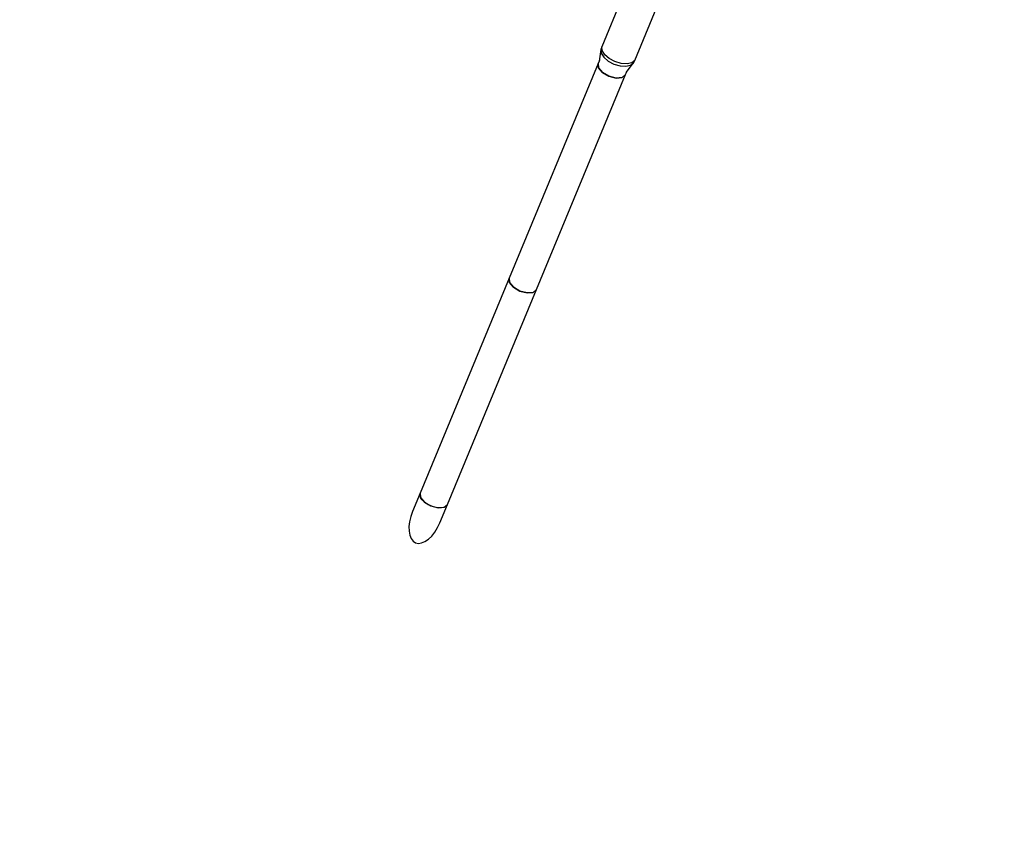
# Model space of a CAD drawing. Units: millimetres. Extents: x -26094 to 20760, y -12965 to 12501.
# Drawn here: x -9398 to -8466, y -5844 to -5061 of the extents above; entities that cross this region are included whole.
import ezdxf

# ---------------------------------------------------------------- set-up
doc = ezdxf.new("R2010")
doc.units = ezdxf.units.MM
doc.layers.add('WIDOK', color=7, linetype='Continuous')
doc.styles.get("Standard").update_dxf_attribs({"font": 'arial.ttf'})
doc.dimstyles.new('Kopia ISO-25', dxfattribs={"dimtxt": 400, "dimasz": 200, "dimexe": 1.25, "dimexo": 0.625, "dimgap": 60, "dimtad": 1, "dimdec": 1, "dimlfac": 0.001, "dimtxsty": 'Standard', "dimblk": 'ARCHTICK', "dimcen": 2.5, "dimadec": 0, "dimazin": 0, "dimtfac": 1, "dimtmove": 0, "dimatfit": 3, "dimldrblk": 'ARCHTICK', "dimfxl": 1, "dimarcsym": 0})

# ---------------------------------------------------------------- blocks, each defined once
blk = doc.blocks.new('*U1')
at = {"layer": 'WIDOK'}
for p, q in [((3411.67, 6526.42), (3347.9, 6372.47)), ((3379.18, 6359.51), (3442.95, 6513.46)), ((3347.2, 6369.92), (3345.62, 6358.81)), ((3347.9, 6372.47), (3347.2, 6369.92)), ((3347.2, 6369.92), (3347.55, 6366.38)), ((3347.55, 6366.38), (3349.96, 6362.56)), ((3348.26, 6368.86), (3347.9, 6372.47)), ((3350.72, 6364.96), (3348.26, 6368.86)), ((3354.96, 6361.31), (3350.72, 6364.96)), ((3344.56, 6356.77), (3260.33, 6153.43)), ((3345.73, 6359.61), (3344.56, 6356.77)), ((3344.87, 6352.61), (3344.56, 6356.77)), ((3344.56, 6356.77), (3344.87, 6352.61)), ((3349.96, 6362.56), (3354.12, 6358.98)), ((3354.12, 6358.98), (3359.45, 6356.12)), ((3360.4, 6358.4), (3354.96, 6361.31)), ((3359.45, 6356.12), (3365.25, 6354.37)), ((3366.3, 6356.61), (3360.4, 6358.4)), ((3371.88, 6356.2), (3366.3, 6356.61)), ((3371.09, 6348.18), (3377.87, 6357.21)), ((3376.38, 6357.21), (3371.88, 6356.2)), ((3375.13, 6354.96), (3377.87, 6357.21)), ((3379.18, 6359.51), (3376.38, 6357.21)), ((3377.87, 6357.21), (3379.18, 6359.51)), ((3286.2, 6142.72), (3370.43, 6346.06)), ((3348.56, 6348.13), (3344.87, 6352.61)), ((3344.87, 6352.61), (3348.56, 6348.13)), ((3354.64, 6344.53), (3348.56, 6348.13)), ((3348.56, 6348.13), (3354.64, 6344.53)), ((3365.25, 6354.37), (3370.72, 6353.96)), ((3370.43, 6346.06), (3367.27, 6343.33)), ((3367.27, 6343.33), (3370.43, 6346.06)), ((3370.43, 6346.06), (3371.57, 6348.82)), ((3370.72, 6353.96), (3375.13, 6354.96)), ((3361.49, 6342.77), (3354.64, 6344.53)), ((3354.64, 6344.53), (3361.49, 6342.77)), ((3367.27, 6343.33), (3361.49, 6342.77)), ((3361.49, 6342.77), (3367.27, 6343.33)), ((3260.33, 6153.43), (3176.11, 5950.09)), ((3260.64, 6149.27), (3260.33, 6153.43)), ((3260.33, 6153.43), (3260.64, 6149.27)), ((3201.97, 5939.38), (3286.2, 6142.72)), ((3264.33, 6144.79), (3260.64, 6149.27)), ((3260.64, 6149.27), (3264.33, 6144.79)), ((3270.41, 6141.19), (3264.33, 6144.79)), ((3264.33, 6144.79), (3270.41, 6141.19)), ((3277.26, 6139.43), (3270.41, 6141.19)), ((3270.41, 6141.19), (3277.26, 6139.43)), ((3286.2, 6142.72), (3283.04, 6139.99)), ((3283.04, 6139.99), (3286.2, 6142.72)), ((3283.04, 6139.99), (3277.26, 6139.43)), ((3277.26, 6139.43), (3283.04, 6139.99)), ((3176.11, 5950.09), (3168.89, 5932.67)), ((3175.8, 5948.64), (3176.11, 5950.09)), ((3176, 5947.05), (3175.8, 5948.64)), ((3176.4, 5946.08), (3176, 5947.05)), ((3176.11, 5950.09), (3176.41, 5945.93)), ((3176.41, 5945.93), (3180.1, 5941.45)), ((3176.7, 5945.36), (3176.52, 5945.8)), ((3177.88, 5943.65), (3176.7, 5945.36)), ((3179.48, 5941.98), (3177.88, 5943.65)), ((3180, 5941.58), (3179.48, 5941.98)), ((3180.1, 5941.45), (3186.19, 5937.85)), ((3181.46, 5940.42), (3180.32, 5941.32)), ((3183.72, 5939.03), (3181.46, 5940.42)), ((3186.19, 5937.85), (3183.72, 5939.03)), ((3188.77, 5936.93), (3186.19, 5937.85)), ((3186.19, 5937.85), (3193.04, 5936.09)), ((3191.35, 5936.32), (3188.77, 5936.93)), ((3192.79, 5936.16), (3191.35, 5936.32)), ((3193.04, 5936.09), (3198.82, 5936.65)), ((3193.85, 5936.03), (3193.2, 5936.11)), ((3196.17, 5936.08), (3193.85, 5936.03)), ((3194.76, 5921.96), (3201.97, 5939.38)), ((3198.21, 5936.45), (3196.17, 5936.08)), ((3198.65, 5936.63), (3198.21, 5936.45)), ((3198.82, 5936.65), (3201.97, 5939.38)), ((3199.9, 5937.15), (3198.93, 5936.75)), ((3201.17, 5938.14), (3199.9, 5937.15)), ((3201.97, 5939.38), (3201.17, 5938.14)), ((3167.18, 5927.83), (3166.02, 5922.97)), ((3168.89, 5932.67), (3167.18, 5927.83)), ((3166.02, 5922.97), (3165.48, 5918.27)), ((3165.48, 5918.27), (3165.56, 5913.92)), ((3189.92, 5913.07), (3192.55, 5917.32)), ((3192.55, 5917.32), (3194.76, 5921.96)), ((3165.56, 5913.92), (3166.27, 5910.09)), ((3166.27, 5910.09), (3167.58, 5906.92)), ((3183.85, 5906.35), (3186.99, 5909.36)), ((3186.99, 5909.36), (3189.92, 5913.07)), ((3167.58, 5906.92), (3169.43, 5904.53)), ((3169.43, 5904.53), (3171.76, 5903.02)), ((3171.76, 5903.02), (3174.48, 5902.44)), ((3174.48, 5902.44), (3177.48, 5902.82)), ((3177.48, 5902.82), (3180.64, 5904.14)), ((3180.64, 5904.14), (3183.85, 5906.35))]:
    blk.add_line(p, q, dxfattribs=at)
blk = doc.blocks.new('_ArchTick')
at = {"color": 0, "linetype": 'ByBlock', "const_width": 0.15}
blk.add_lwpolyline([(-0.5, -0.5), (0.5, 0.5)], dxfattribs=at)
blk = doc.blocks.new('*D7')
at = {"color": 0, "lineweight": -2}
for p, q in [((646.57, 10398.19), (-25532.88, 10398.19)), ((-25531.63, 10398.19), (-25531.63, -12854.4)), ((-5583.94, -12854.4), (-25532.88, -12854.4))]:
    blk.add_line(p, q, dxfattribs=at)
at = {"color": 0, "lineweight": -2, "xscale": 200, "yscale": 200, "zscale": 200}
for p, rotation in [((-25531.63, 10398.19), 90.00000000000001), ((-25531.63, -12854.4), 270)]:
    blk.add_blockref('_ArchTick', p, dxfattribs=dict(at, rotation=rotation))
at = {"color": 0, "insert": (-25832.02, -1228.1), "char_height": 400, "attachment_point": 5, "rotation": 90}
blk.add_mtext('23,3m', dxfattribs=at)

msp = doc.modelspace()

# ---------------------------------------------------------------- block references
at = {"layer": 'WIDOK'}
msp.add_blockref('*U1', (-12194.92, -11459.39), dxfattribs=at)

# ---------------------------------------------------------------- dimensions: what is measured, and where the dimension line sits
dim = msp.add_linear_dim(base=(-25531.63, -12854.4), p1=(647.2, 10398.19), p2=(-5583.32, -12854.4), angle=90, dimstyle='Kopia ISO-25', override={"dimpost": 'm'})
dim.commit()
dim.dimension.update_dxf_attribs({"geometry": '*D7', "text_midpoint": (-25832.02, -1228.1)})

doc.saveas('drawing.dxf')
